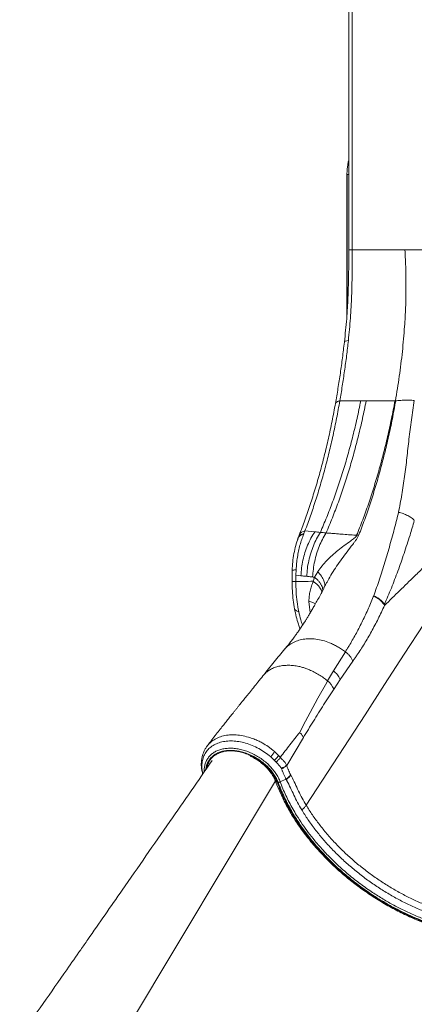
# Model space of a CAD drawing. Units: millimetres. Extents: x -20601 to 8858, y -11486 to 4053.
# Drawn here: x -19608 to -19177, y 1599 to 2673 of the extents above; entities that cross this region are included whole.
import ezdxf

# ---------------------------------------------------------------- set-up
doc = ezdxf.new("R2010")
doc.units = ezdxf.units.MM

msp = doc.modelspace()

# ---------------------------------------------------------------- linework, layer by layer
at = {"color": 7, "linetype": 'Continuous', "lineweight": 15}
for p, q in [((-19248.5, 2754.3), (-19248.5, 2421.8)), ((-19244.6, 2421.8), (-19244.6, 2754.3)), ((-19250.5, 2504.3), (-19250.5, 2350.3)), ((-19250.4, 2504.3), (-19250.3, 2504.3)), ((-19197.2, 2257.3), (-19197.6, 2257.2)), ((-19303.8, 2107.7), (-19304, 2107.2)), ((-19302.6, 2110.7), (-19303.8, 2107.7)), ((-19297.4, 2112.4), (-19296.3, 2115.3)), ((-19296.4, 2115.4), (-19285.7, 2114.3)), ((-19306.3, 2066.9), (-19300.7, 2066.4)), ((-19306.2, 2066.9), (-19306, 2072.8)), ((-19282.4, 2070.7), (-19285.9, 2064.8)), ((-19282.4, 2070.7), (-19282.3, 2070.8)), ((-19282.3, 2070.8), (-19282.4, 2070.7)), ((-19282.4, 2070.7), (-19282.4, 2070.7)), ((-19275.6, 2053), (-19274.9, 2054.8)), ((-19273, 2057.9), (-19274.1, 2055.8)), ((-19221.4, 2044.1), (-19221.2, 2044.5)), ((-19221.1, 2044.4), (-19221.1, 2044)), ((-19212, 2037.4), (-19212.1, 2038.3)), ((-19265.2, 1962.5), (-19252.2, 1983.3)), ((-19257.8, 1953.2), (-19244, 1973.2)), ((-19271.6, 1951.6), (-19265.2, 1962.5)), ((-19282.2, 1932.8), (-19272.5, 1950)), ((-19272.5, 1950), (-19271.6, 1951.6)), ((-19264.6, 1942.8), (-19257.8, 1953.2)), ((-19290.7, 1917.2), (-19282.2, 1932.8)), ((-19298.2, 1902.9), (-19290.7, 1917.2)), ((-19302, 1895.4), (-19298.2, 1902.9)), ((-19316.2, 1859.2), (-19298, 1889.7)), ((-19336.4, 1879.9), (-19331.3, 1876)), ((-19331.3, 1876), (-19329.4, 1874.5)), ((-19329.4, 1874.5), (-19328.9, 1874)), ((-19328.9, 1874), (-19326.6, 1871.8)), ((-19326.6, 1871.8), (-19325.2, 1870.2)), ((-19325.2, 1870.2), (-19324.5, 1869.5)), ((-19327.8, 1862.9), (-19329.6, 1864.9)), ((-19324.5, 1869.5), (-19323.3, 1868.2)), ((-19316.2, 1859.2), (-19316.4, 1859.8)), ((-19321.9, 1855.7), (-19322, 1856.1)), ((-19323.3, 1841.3), (-19317.1, 1844.4))]:
    msp.add_line(p, q, dxfattribs=at)
at = {"color": 8, "linetype": 'Continuous', "lineweight": 15}
for p, q in [((-19250.3, 2504.3), (-19250.3, 2352.6)), ((-19248.5, 2421.8), (-19244.6, 2421.8)), ((-19289.8, 2027), (-19290.8, 2027.3)), ((-19290.8, 2027.3), (-19290.5, 2025.9)), ((-19514.8, 1531.9), (-19328.6, 1842.5))]:
    msp.add_line(p, q, dxfattribs=at)
at = {"color": 8, "linetype": 'Continuous', "lineweight": 15, "flags": 128}
msp.add_lwpolyline([(-19253.3, 2321.1), (-19253.2, 2321.3), (-19252.7, 2321.8), (-19251.9, 2322.3), (-19250.6, 2322.7), (-19248.9, 2323)], dxfattribs=at)
at = {"color": 7, "linetype": 'Continuous', "lineweight": 15, "flags": 128}
for points in [[(-19304, 2106.9), (-19304, 2107.1), (-19303.4, 2108.6), (-19302.4, 2109.8), (-19301, 2110.9), (-19299.4, 2111.8), (-19297.4, 2112.4)], [(-19294.9, 1815.9), (-19230.7, 1914.7), (-19209.3, 1947.7), (-19187.9, 1980.6), (-19166.5, 2013.6)]]:
    msp.add_lwpolyline(points, dxfattribs=at)
at = {"color": 8, "linetype": 'Continuous', "lineweight": 15}
for centre, radius, start, end in [((-19295, 2106.9), 8.49, 98.9932, 153.9626), ((-19326.8, 1842.5), 1.67, 210.6476, 276.7061)]:
    msp.add_arc(centre, radius, start, end, dxfattribs=at)
at = {"color": 7, "linetype": 'Continuous', "lineweight": 15}
for centre, radius, start, end in [((-19279.9, 1943.2), 24.3, 24.3904, 52.754), ((-19286.5, 1932.7), 24, 24.9073, 51.8631), ((-19372.3, 1902.2), 51, 319.1285, 327.1529)]:
    msp.add_arc(centre, radius, start, end, dxfattribs=at)
for points, knots in [([(-19248.5, 2519.9), (-19248.7, 2519.3), (-19249.1, 2517.3), (-19249.7, 2513.8), (-19250.3, 2509.3), (-19250.4, 2506.1), (-19250.5, 2504.3)], [0, 0, 0, 0, 0.130601, 0.379546, 0.669776, 1, 1, 1, 1]), ([(-19250.3, 2504.3), (-19250.3, 2504.3), (-19250.1, 2504.3), (-19249.5, 2504.3), (-19248.9, 2504.3), (-19248.5, 2504.3), (-19248.5, 2504.3)], [0, 0, 0, 0, 0.321895, 0.643791, 0.965686, 1, 1, 1, 1]), ([(-19248.4, 2421.8), (-19248.4, 2419), (-19248.3, 2412.9), (-19248.5, 2403.1), (-19248.7, 2392.1), (-19249, 2381), (-19249.3, 2369.7), (-19249.9, 2358.4), (-19250.7, 2346.5), (-19251.9, 2334), (-19252.8, 2325.5), (-19253.3, 2321.1)], [0, 0, 0, 0, 0.084497, 0.180694, 0.288544, 0.40799, 0.511801, 0.622632, 0.740959, 0.866754, 1, 1, 1, 1]), ([(-19248.9, 2323), (-19248.1, 2331.1), (-19246.5, 2347.4), (-19245.4, 2369.3), (-19244.9, 2388.6), (-19244.6, 2405.2), (-19244.6, 2416.3), (-19244.6, 2421.8)], [0, 0, 0, 0, 0.2500006, 0.5000034, 0.6666674, 0.8333334, 1, 1, 1, 1]), ([(-19244.6, 2421.8), (-19240.6, 2421.8), (-19232.8, 2421.8), (-19224.5, 2421.8), (-19220.4, 2421.8)], [0, 0, 0, 0, 0.499623, 1, 1, 1, 1]), ([(-19220.4, 2421.8), (-19215, 2421.8), (-19204.2, 2421.9), (-19192.9, 2421.9), (-19187.2, 2421.9)], [0, 0, 0, 0, 0.499999, 1, 1, 1, 1]), ([(-19197.6, 2257.2), (-19196.1, 2266.1), (-19193.1, 2283.9), (-19189.8, 2311), (-19187.6, 2336.1), (-19186.3, 2359.1), (-19185.9, 2380), (-19186.1, 2400.9), (-19186.8, 2414.9), (-19187.2, 2421.9)], [0, 0, 0, 0, 0.166685, 0.333425, 0.500077, 0.625068, 0.750122, 0.875148, 1, 1, 1, 1]), ([(-19187.2, 2421.9), (-19183.3, 2421.9), (-19175.6, 2421.9), (-19167.7, 2421.9), (-19163.7, 2421.9)], [0, 0, 0, 0, 0.499531, 1, 1, 1, 1]), ([(-19253.3, 2321.1), (-19254, 2315.4), (-19255.3, 2304.2), (-19257.6, 2287.4), (-19260.2, 2270.8), (-19262.1, 2259.8), (-19263, 2254.4)], [0, 0, 0, 0, 0.249912, 0.499877, 0.749959, 1, 1, 1, 1]), ([(-19258.2, 2257.2), (-19257.3, 2262.6), (-19255.5, 2273.4), (-19253.1, 2289.8), (-19250.8, 2306.3), (-19249.5, 2317.4), (-19248.9, 2323)], [0, 0, 0, 0, 0.250131, 0.500302, 0.750219, 1, 1, 1, 1]), ([(-19296.3, 2115.3), (-19294.3, 2120.7), (-19290.3, 2131.5), (-19284.7, 2148.2), (-19279.4, 2165.3), (-19274.5, 2182.9), (-19269.9, 2201), (-19265.6, 2219.4), (-19261.7, 2238.1), (-19259.4, 2250.8), (-19258.2, 2257.2)], [0, 0, 0, 0, 0.125036, 0.250068, 0.375093, 0.500102, 0.625094, 0.750074, 0.875043, 1, 1, 1, 1]), ([(-19279.5, 2113.7), (-19277.2, 2119.1), (-19272.5, 2130), (-19266, 2147), (-19259.9, 2164.4), (-19254.1, 2182.2), (-19248.8, 2200.4), (-19243.9, 2219), (-19239.3, 2237.9), (-19236.7, 2250.8), (-19235.4, 2257.2)], [0, 0, 0, 0, 0.125005, 0.250001, 0.375002, 0.500002, 0.624998, 0.749998, 0.874999, 1, 1, 1, 1]), ([(-19273.2, 2113.1), (-19270.9, 2118.6), (-19266.3, 2129.5), (-19259.8, 2146.5), (-19253.7, 2164), (-19248, 2181.9), (-19242.8, 2200.2), (-19237.9, 2218.9), (-19233.4, 2237.8), (-19230.8, 2250.8), (-19229.5, 2257.2)], [0, 0, 0, 0, 0.125001, 0.250001, 0.375001, 0.500001, 0.625001, 0.750001, 0.875001, 1, 1, 1, 1]), ([(-19258.2, 2257.2), (-19254.5, 2257.2), (-19247, 2257.2), (-19239.3, 2257.2), (-19235.4, 2257.2)], [0, 0, 0, 0, 0.500003, 1, 1, 1, 1]), ([(-19239.9, 2110.5), (-19237.7, 2116), (-19233.2, 2127.1), (-19227, 2144.5), (-19221.2, 2162.2), (-19215.7, 2180.5), (-19210.7, 2199.1), (-19206, 2218.1), (-19201.8, 2237.5), (-19199.3, 2250.6), (-19198, 2257.2)], [0, 0, 0, 0, 0.1250872, 0.2501508, 0.3751874, 0.5001988, 0.6251837, 0.7501455, 0.8750839, 1, 1, 1, 1]), ([(-19197.2, 2257.3), (-19198.4, 2250.7), (-19200.8, 2237.6), (-19204.9, 2218.3), (-19209.4, 2199.3), (-19214.3, 2180.7), (-19219.5, 2162.5), (-19225.1, 2144.8), (-19231, 2127.6), (-19235.3, 2116.5), (-19237.4, 2110.9)], [0, 0, 0, 0, 0.124975, 0.249955, 0.374943, 0.499937, 0.62494, 0.749951, 0.874972, 1, 1, 1, 1]), ([(-19235.4, 2257.2), (-19234.4, 2257.2), (-19232.4, 2257.2), (-19230.5, 2257.2), (-19229.5, 2257.2)], [0, 0, 0, 0, 0.50387, 1, 1, 1, 1]), ([(-19229.5, 2257.2), (-19224.4, 2257.2), (-19214.1, 2257.2), (-19203.4, 2257.2), (-19198, 2257.2)], [0, 0, 0, 0, 0.50004, 1, 1, 1, 1]), ([(-19197.6, 2257.2), (-19197.6, 2257.2), (-19197.7, 2257.2), (-19197.9, 2257.2), (-19198, 2257.2)], [0, 0, 0, 0, 0.127832, 1, 1, 1, 1]), ([(-19197.2, 2257.3), (-19195.8, 2257.4), (-19192.8, 2257.7), (-19187.8, 2257.9), (-19182.6, 2257.9), (-19178.8, 2257.7), (-19176.9, 2257.7)], [0, 0, 0, 0, 0.250757, 0.500474, 0.750226, 1, 1, 1, 1]), ([(-19176.9, 2257.7), (-19178, 2250.6), (-19180.1, 2236.3), (-19182.8, 2215.4), (-19185, 2194.9), (-19187.4, 2174.7), (-19190.4, 2154.8), (-19192.9, 2141.9), (-19194.2, 2135.5)], [0, 0, 0, 0, 0.166661, 0.333324, 0.49999, 0.666662, 0.833331, 1, 1, 1, 1]), ([(-19263, 2254.4), (-19264.2, 2247.9), (-19266.6, 2234.9), (-19270.7, 2215.9), (-19275.1, 2197.3), (-19279.9, 2179), (-19285.1, 2161.2), (-19290.6, 2143.9), (-19296.4, 2126.9), (-19300.5, 2116.1), (-19302.6, 2110.7)], [0, 0, 0, 0, 0.125091, 0.250157, 0.375197, 0.500212, 0.625202, 0.750168, 0.875101, 1, 1, 1, 1]), ([(-19198.1, 2119.8), (-19197.5, 2122.4), (-19196.1, 2127.6), (-19194.8, 2132.8), (-19194.2, 2135.5)], [0, 0, 0, 0, 0.5000934, 1, 1, 1, 1]), ([(-19194.2, 2135.5), (-19193.3, 2135.3), (-19191.6, 2134.9), (-19189, 2134.1), (-19186.5, 2133.2), (-19184.1, 2132), (-19181.9, 2130.8), (-19179.9, 2129.4), (-19178.2, 2128), (-19177.3, 2127.1), (-19176.9, 2126.6)], [0, 0, 0, 0, 0.121004, 0.24537, 0.372082, 0.5, 0.627918, 0.75463, 0.878996, 1, 1, 1, 1]), ([(-19221.2, 2044.5), (-19219.1, 2050.4), (-19214.9, 2062.3), (-19209.1, 2080.9), (-19203.4, 2100), (-19199.9, 2113.2), (-19198.1, 2119.8)], [0, 0, 0, 0, 0.250589, 0.500762, 0.750559, 1, 1, 1, 1]), ([(-19176.9, 2126.6), (-19177.6, 2123.9), (-19179.2, 2118.6), (-19180.8, 2113.3), (-19181.6, 2110.7)], [0, 0, 0, 0, 0.500028, 1, 1, 1, 1]), ([(-19304, 2107.1), (-19304.8, 2104.5), (-19306.5, 2099.3), (-19308.4, 2090.6), (-19309.8, 2081.5), (-19310.2, 2075.2), (-19310.3, 2072.1)], [0, 0, 0, 0, 0.241781, 0.494968, 0.747724, 1, 1, 1, 1]), ([(-19306, 2072.8), (-19305.8, 2075.1), (-19305.5, 2079.8), (-19304.6, 2086.6), (-19303.3, 2093.3), (-19301.8, 2099.8), (-19299.9, 2106), (-19298.4, 2109.9), (-19297.7, 2111.9)], [0, 0, 0, 0, 0.167617, 0.334922, 0.501852, 0.668358, 0.834411, 1, 1, 1, 1]), ([(-19304.3, 2105.3), (-19304.3, 2105.4), (-19304.3, 2105.7), (-19304.2, 2106.2), (-19304.1, 2106.7), (-19304, 2107.1), (-19304, 2107.2)], [0, 0, 0, 0, 0.139102, 0.4628544, 0.8224358, 1, 1, 1, 1]), ([(-19297.7, 2111.9), (-19298.4, 2111.7), (-19299.9, 2111.2), (-19301.6, 2110.3), (-19303, 2109), (-19303.7, 2107.9), (-19303.9, 2107.3), (-19304, 2107.1)], [0, 0, 0, 0, 0.230727, 0.466217, 0.70337, 0.938952, 1, 1, 1, 1]), ([(-19304, 2107.1), (-19304, 2107.1), (-19304, 2107), (-19304, 2106.9), (-19304, 2106.8)], [0, 0, 0, 0, 0.106517, 1, 1, 1, 1]), ([(-19297.4, 2112.4), (-19298.5, 2112), (-19300.7, 2111.3), (-19302.8, 2109.7), (-19303.4, 2108.3), (-19303.7, 2107.7)], [0, 0, 0, 0, 0.364071, 0.729555, 1, 1, 1, 1]), ([(-19302.5, 2109.4), (-19302.4, 2109.5), (-19301.8, 2110.1), (-19300.3, 2111.1), (-19298.6, 2111.6), (-19297.7, 2111.9)], [0, 0, 0, 0, 0.106185, 0.520073, 1, 1, 1, 1]), ([(-19300.7, 2066.4), (-19300.5, 2069.2), (-19300.1, 2074.9), (-19298.6, 2083.4), (-19296.4, 2091.7), (-19293.5, 2099.7), (-19289.9, 2107.3), (-19287.1, 2112), (-19285.7, 2114.3)], [0, 0, 0, 0, 0.165058, 0.33204, 0.5, 0.66796, 0.834942, 1, 1, 1, 1]), ([(-19297.5, 2112.4), (-19297.5, 2112.3), (-19297.5, 2112.2), (-19297.6, 2112), (-19297.7, 2111.9)], [0, 0, 0, 0, 0.418723, 1, 1, 1, 1]), ([(-19297.7, 2111.9), (-19297.6, 2112), (-19297.5, 2112.1), (-19297.5, 2112.3), (-19297.4, 2112.4)], [0, 0, 0, 0, 0.559906, 1, 1, 1, 1]), ([(-19294.4, 2065.7), (-19294.2, 2068.5), (-19293.8, 2074.2), (-19292.3, 2082.7), (-19290.1, 2091), (-19287.2, 2099.1), (-19283.7, 2106.7), (-19280.9, 2111.4), (-19279.5, 2113.7)], [0, 0, 0, 0, 0.165052, 0.332035, 0.5, 0.667965, 0.834948, 1, 1, 1, 1]), ([(-19287.9, 2065), (-19287.7, 2067.9), (-19287.3, 2073.6), (-19285.8, 2082.1), (-19283.7, 2090.4), (-19280.8, 2098.4), (-19277.4, 2106.1), (-19274.6, 2110.8), (-19273.2, 2113.1)], [0, 0, 0, 0, 0.166667, 0.333334, 0.500001, 0.666667, 0.833334, 1, 1, 1, 1]), ([(-19285.7, 2114.3), (-19284.7, 2114.2), (-19282.6, 2114), (-19280.6, 2113.8), (-19279.5, 2113.7)], [0, 0, 0, 0, 0.502432, 1, 1, 1, 1]), ([(-19279.5, 2113.7), (-19278.9, 2113.6), (-19277.4, 2113.5), (-19275.4, 2113.2), (-19273.9, 2113.2), (-19273.2, 2113.1)], [0, 0, 0, 0, 0.318838, 0.681667, 1, 1, 1, 1]), ([(-19273.2, 2113.1), (-19272.3, 2113), (-19270.7, 2112.9), (-19268.2, 2112.7), (-19265.7, 2112.5), (-19263.3, 2112.3), (-19260.8, 2112.1), (-19254.1, 2111.5), (-19248.1, 2111.1), (-19242.9, 2110.7)], [0, 0, 0, 0, 0.086054, 0.169185, 0.252196, 0.335149, 0.418111, 0.501208, 1, 1, 1, 1]), ([(-19246.4, 2104.3), (-19245.1, 2105.3), (-19243.2, 2106.6), (-19241.1, 2108.4), (-19240.2, 2109.6), (-19240, 2110.2), (-19239.9, 2110.5)], [0, 0, 0, 0, 0.528343, 0.771976, 0.886007, 1, 1, 1, 1]), ([(-19237.4, 2110.9), (-19237.9, 2110), (-19238.7, 2108.1), (-19240.6, 2105.4), (-19242.4, 2102.9), (-19243.6, 2101.3), (-19244.2, 2100.6)], [0, 0, 0, 0, 0.283476, 0.538404, 0.774054, 1, 1, 1, 1]), ([(-19242.9, 2110.7), (-19242.4, 2110.7), (-19241.4, 2110.6), (-19240.4, 2110.5), (-19239.9, 2110.5)], [0, 0, 0, 0, 0.499906, 1, 1, 1, 1]), ([(-19181.6, 2110.7), (-19183.8, 2104), (-19188, 2090.6), (-19194.8, 2071.4), (-19201.9, 2052.8), (-19207, 2041), (-19209.5, 2035.1)], [0, 0, 0, 0, 0.249834, 0.499769, 0.749825, 1, 1, 1, 1]), ([(-19282.3, 2070.8), (-19280.8, 2072.9), (-19277.8, 2077.1), (-19272.5, 2083), (-19266.7, 2088.7), (-19260.3, 2094.1), (-19253.6, 2099.3), (-19248.8, 2102.7), (-19246.4, 2104.3)], [0, 0, 0, 0, 0.161289, 0.325386, 0.491791, 0.660569, 0.830576, 1, 1, 1, 1]), ([(-19144, 2098.2), (-19147.6, 2094.5), (-19154.9, 2087.3), (-19165.8, 2076.5), (-19178.4, 2064.1), (-19193, 2050), (-19203.9, 2039.4), (-19209.4, 2034)], [0, 0, 0, 0, 0.171515, 0.33964, 0.503708, 0.749675, 1, 1, 1, 1]), ([(-19310.3, 2072.1), (-19310.4, 2070.1), (-19310.4, 2066), (-19310.4, 2062), (-19310.4, 2059.9)], [0, 0, 0, 0, 0.499634, 1, 1, 1, 1]), ([(-19306.3, 2059.9), (-19306.3, 2061.2), (-19306.3, 2063.6), (-19306.3, 2065.9), (-19306.2, 2066.9)], [0, 0, 0, 0, 0.56001, 1, 1, 1, 1]), ([(-19306.3, 2059.9), (-19306.3, 2061.2), (-19306.3, 2063.6), (-19306.3, 2065.9), (-19306.3, 2066.9)], [0, 0, 0, 0, 0.560008, 1, 1, 1, 1]), ([(-19306.3, 2066.9), (-19302.5, 2066.5), (-19295.8, 2065.8), (-19288.9, 2065.1), (-19285.9, 2064.8)], [0, 0, 0, 0, 0.560001, 1, 1, 1, 1]), ([(-19300.7, 2066.4), (-19299.7, 2066.3), (-19297.6, 2066), (-19295.5, 2065.8), (-19294.4, 2065.7)], [0, 0, 0, 0, 0.499992, 1, 1, 1, 1]), ([(-19294.4, 2065.7), (-19293.8, 2065.6), (-19292.6, 2065.5), (-19290.9, 2065.3), (-19289.3, 2065.1), (-19288.3, 2065), (-19287.9, 2065)], [0, 0, 0, 0, 0.262262, 0.565912, 0.799215, 1, 1, 1, 1]), ([(-19287.9, 2065), (-19287.6, 2065), (-19286.9, 2064.9), (-19286.2, 2064.8), (-19285.9, 2064.8)], [0, 0, 0, 0, 0.5, 1, 1, 1, 1]), ([(-19285.9, 2064.8), (-19286, 2064.4), (-19286.3, 2063.6), (-19286.7, 2062.1), (-19287, 2061), (-19287.2, 2060.3)], [0, 0, 0, 0, 0.261413, 0.561871, 1, 1, 1, 1]), ([(-19285.9, 2064.8), (-19286, 2064.4), (-19286.4, 2063.6), (-19286.7, 2062), (-19287, 2061), (-19287.2, 2060.3)], [0, 0, 0, 0, 0.279511, 0.560188, 1, 1, 1, 1]), ([(-19282.3, 2070.8), (-19282.3, 2070.8), (-19282.4, 2070.8), (-19282.4, 2070.8), (-19282.4, 2070.7)], [0, 0, 0, 0, 0.560041, 1, 1, 1, 1]), ([(-19282.4, 2070.7), (-19282.4, 2070.7), (-19282.4, 2070.7), (-19282.4, 2070.7), (-19282.4, 2070.7)], [0, 0, 0, 0, 0.499994, 1, 1, 1, 1]), ([(-19282.4, 2070.7), (-19282.4, 2070.7), (-19282.4, 2070.7), (-19282.4, 2070.7), (-19282.4, 2070.7)], [0, 0, 0, 0, 0.50002, 1, 1, 1, 1]), ([(-19273.1, 2057.9), (-19273.3, 2057.5), (-19275.4, 2053.2), (-19279.5, 2045.4), (-19284.2, 2036.8), (-19287.8, 2030.5), (-19290.1, 2026.6), (-19292.3, 2023), (-19294.1, 2019.9), (-19295.7, 2017.4), (-19296.9, 2015.6), (-19297.7, 2014.3), (-19298.4, 2013.3), (-19299.3, 2011.9), (-19300.4, 2010.2), (-19301.8, 2008.2), (-19303.5, 2005.6), (-19305.7, 2002.6), (-19308.3, 1999), (-19311.2, 1995.1), (-19314.6, 1990.8), (-19316.9, 1988), (-19318.2, 1986.5)], [0, 0, 0, 0, 0.015895, 0.149964, 0.283483, 0.337274, 0.390394, 0.437999, 0.479002, 0.513407, 0.541203, 0.552778, 0.567442, 0.587321, 0.612416, 0.642716, 0.678218, 0.727677, 0.784609, 0.848995, 0.920805, 1, 1, 1, 1]), ([(-19310.4, 2059.9), (-19310.3, 2056.5), (-19310.2, 2049.8), (-19309.3, 2039.8), (-19308.2, 2033.3), (-19307.7, 2030.1)], [0, 0, 0, 0, 0.333111, 0.666474, 1, 1, 1, 1]), ([(-19287.2, 2060.3), (-19290.9, 2060.3), (-19297.3, 2060.1), (-19303.6, 2060), (-19306.3, 2059.9)], [0, 0, 0, 0, 0.559998, 1, 1, 1, 1]), ([(-19287.2, 2060.3), (-19290.9, 2060.3), (-19297.3, 2060.1), (-19303.6, 2060), (-19306.3, 2059.9)], [0, 0, 0, 0, 0.559998, 1, 1, 1, 1]), ([(-19303.1, 2027.3), (-19303.7, 2030.8), (-19305, 2037.8), (-19306.1, 2048.8), (-19306.2, 2056.2), (-19306.3, 2059.9)], [0, 0, 0, 0, 0.332813, 0.666227, 1, 1, 1, 1]), ([(-19292, 2038.7), (-19291.9, 2040.5), (-19291.7, 2044.2), (-19290.7, 2049.7), (-19289.3, 2055.1), (-19287.9, 2058.6), (-19287.2, 2060.3)], [0, 0, 0, 0, 0.244406, 0.492231, 0.743936, 1, 1, 1, 1]), ([(-19274.9, 2054.8), (-19274.8, 2054.9), (-19274.5, 2055.2), (-19274.3, 2055.6), (-19274.2, 2055.8)], [0, 0, 0, 0, 0.508831, 1, 1, 1, 1]), ([(-19248.2, 1989.8), (-19245.8, 1993.9), (-19241, 2002.1), (-19234.2, 2015.3), (-19227.7, 2028.9), (-19223.7, 2038.5), (-19221.7, 2043.3)], [0, 0, 0, 0, 0.250212, 0.500128, 0.750107, 1, 1, 1, 1]), ([(-19221.7, 2043.3), (-19221.6, 2043.5), (-19221.5, 2043.8), (-19221.4, 2044.1), (-19221.4, 2044.1)], [0, 0, 0, 0, 0.729784, 1, 1, 1, 1]), ([(-19209.4, 2034), (-19210, 2035), (-19211.4, 2037), (-19214.2, 2039.8), (-19217.6, 2042.2), (-19220.1, 2043.5), (-19221.3, 2044.1)], [0, 0, 0, 0, 0.247177, 0.5, 0.752823, 1, 1, 1, 1]), ([(-19221.2, 2044.5), (-19220, 2043.9), (-19217.6, 2042.7), (-19214.3, 2040.4), (-19211.5, 2037.9), (-19210.1, 2036), (-19209.5, 2035.1)], [0, 0, 0, 0, 0.2474, 0.5, 0.7526, 1, 1, 1, 1]), ([(-19221.1, 2044), (-19221.2, 2044.1), (-19221.2, 2044.3), (-19221.2, 2044.4), (-19221.2, 2044.5)], [0, 0, 0, 0, 0.817982, 1, 1, 1, 1]), ([(-19292, 2038.7), (-19292, 2038.7), (-19292, 2038.6), (-19292, 2038.6), (-19292, 2038.6)], [0, 0, 0, 0, 0.499136, 1, 1, 1, 1]), ([(-19292, 2038.6), (-19291.9, 2037.7), (-19291.9, 2035.8), (-19291.5, 2032.9), (-19291.1, 2030), (-19290.9, 2028.1), (-19290.8, 2027.3)], [0, 0, 0, 0, 0.231891, 0.499405, 0.767338, 1, 1, 1, 1]), ([(-19209.4, 2034), (-19211.7, 2029.1), (-19216.3, 2019.3), (-19223.7, 2005.3), (-19231.4, 1992), (-19236.8, 1983.7), (-19239.5, 1979.6)], [0, 0, 0, 0, 0.250012, 0.500017, 0.750013, 1, 1, 1, 1]), ([(-19209.5, 2035.1), (-19209.5, 2034.9), (-19209.4, 2034.5), (-19209.4, 2034.2), (-19209.4, 2034)], [0, 0, 0, 0, 0.559997, 1, 1, 1, 1]), ([(-19307.7, 2030.1), (-19307.1, 2027.3), (-19305.9, 2021.6), (-19303.9, 2014.3), (-19302.3, 2010), (-19301.7, 2008.3)], [0, 0, 0, 0, 0.371643, 0.744183, 1, 1, 1, 1]), ([(-19252.2, 1983.4), (-19251.5, 1984.5), (-19250.2, 1986.6), (-19248.9, 1988.7), (-19248.2, 1989.8)], [0, 0, 0, 0, 0.500085, 1, 1, 1, 1]), ([(-19318.2, 1986.5), (-19322.1, 1981.8), (-19330.1, 1972.2), (-19338.1, 1962.3), (-19342.2, 1957.1)], [0, 0, 0, 0, 0.484445, 1, 1, 1, 1]), ([(-19244, 1973.2), (-19244.4, 1974.1), (-19245.3, 1976), (-19247.2, 1978.7), (-19249.5, 1981.2), (-19251.3, 1982.6), (-19252.2, 1983.3)], [0, 0, 0, 0, 0.248138, 0.5, 0.751862, 1, 1, 1, 1]), ([(-19239.5, 1979.6), (-19240.3, 1978.5), (-19241.7, 1976.4), (-19243.2, 1974.3), (-19243.9, 1973.3)], [0, 0, 0, 0, 0.500002, 1, 1, 1, 1]), ([(-19342.2, 1957.1), (-19344, 1954.9), (-19347.5, 1950.5), (-19352.4, 1944.4), (-19356.9, 1938.8), (-19360.8, 1933.9), (-19364.1, 1929.8), (-19366.8, 1926.5), (-19369, 1923.9), (-19370.9, 1921.4), (-19372.9, 1918.9), (-19375.3, 1915.9), (-19378.2, 1912.3), (-19381.6, 1908.1), (-19385.2, 1903.6), (-19389, 1898.7), (-19393.4, 1893.2), (-19398.1, 1887.1), (-19401.3, 1882.8), (-19403, 1880.6)], [0, 0, 0, 0, 0.089977, 0.171849, 0.245618, 0.311287, 0.368856, 0.408406, 0.442958, 0.474484, 0.50649, 0.539041, 0.593047, 0.64849, 0.705399, 0.767873, 0.838859, 0.918352, 1, 1, 1, 1]), ([(-19298, 1889.7), (-19294.4, 1895.7), (-19287.1, 1907.8), (-19275.9, 1925.4), (-19268.4, 1937), (-19264.6, 1942.8)], [0, 0, 0, 0, 0.333333, 0.666667, 1, 1, 1, 1]), ([(-19402.7, 1880.9), (-19402.5, 1881.2), (-19401.3, 1883), (-19398.1, 1885.8), (-19393, 1889), (-19387, 1891.3), (-19380.4, 1892.6), (-19373.3, 1892.9), (-19365.8, 1892.1), (-19358.6, 1890.5), (-19354.1, 1888.9), (-19352, 1888.2)], [0, 0, 0, 0, 0.0207755, 0.1459033, 0.2718374, 0.3971385, 0.5226666, 0.6483251, 0.7735294, 0.8995005, 1, 1, 1, 1]), ([(-19323.2, 1868.4), (-19319.7, 1872.9), (-19312.7, 1882), (-19305.6, 1891), (-19302, 1895.4)], [0, 0, 0, 0, 0.498486, 1, 1, 1, 1]), ([(-19402.6, 1881.2), (-19403.3, 1880.2), (-19404.7, 1878.2), (-19406.2, 1875.4), (-19407.4, 1872.8), (-19408.3, 1869.9), (-19409.2, 1866.2), (-19409.6, 1862), (-19409.4, 1857.7), (-19408.9, 1853.8), (-19408.2, 1851.2), (-19407.8, 1850)], [0, 0, 0, 0, 0.102306, 0.193656, 0.275239, 0.370594, 0.495103, 0.648154, 0.764782, 0.894165, 1, 1, 1, 1]), ([(-19352, 1888.2), (-19350.5, 1887.5), (-19347.5, 1886.3), (-19342.2, 1883.6), (-19338.6, 1881.3), (-19336.4, 1879.9)], [0, 0, 0, 0, 0.280432, 0.561935, 1, 1, 1, 1]), ([(-19326.6, 1840.8), (-19327.1, 1841.9), (-19327.8, 1843.6), (-19328.7, 1845.5), (-19329.3, 1846.5), (-19329.5, 1847), (-19329.7, 1847.2), (-19329.7, 1847.3), (-19329.8, 1847.4), (-19329.8, 1847.4), (-19329.8, 1847.4), (-19329.8, 1847.4), (-19329.8, 1847.4), (-19329.8, 1847.4), (-19329.8, 1847.4), (-19329.8, 1847.4), (-19329.8, 1847.4), (-19329.8, 1847.4), (-19329.8, 1847.4), (-19329.8, 1847.4), (-19329.8, 1847.4), (-19329.8, 1847.5), (-19329.9, 1847.6), (-19330.3, 1848.2), (-19330.8, 1849), (-19331.4, 1850), (-19332.2, 1851), (-19332.9, 1852.1), (-19333.7, 1853), (-19334, 1853.5), (-19334.2, 1853.7), (-19334.3, 1853.8), (-19334.4, 1853.9), (-19334.4, 1853.9), (-19334.4, 1853.9), (-19334.4, 1854), (-19334.4, 1854), (-19334.4, 1854), (-19334.4, 1854), (-19334.4, 1854), (-19334.4, 1854), (-19334.4, 1854), (-19334.4, 1854), (-19334.4, 1854), (-19335.6, 1855.4), (-19338.1, 1858.1), (-19342.2, 1861.9), (-19346.4, 1865), (-19349.8, 1867.1), (-19351.9, 1868.3), (-19353, 1868.9), (-19353.6, 1869.2), (-19353.8, 1869.3), (-19354, 1869.4), (-19354, 1869.4), (-19354.1, 1869.4), (-19354.1, 1869.4), (-19354.1, 1869.4), (-19354.1, 1869.4), (-19354.1, 1869.5), (-19354.1, 1869.5), (-19354.1, 1869.5), (-19354.1, 1869.5), (-19354.1, 1869.5), (-19354.1, 1869.5), (-19354.1, 1869.5), (-19354.1, 1869.5), (-19354.1, 1869.5), (-19354.3, 1869.6), (-19354.9, 1869.9), (-19355.9, 1870.3), (-19357, 1870.8), (-19358.3, 1871.4), (-19359.6, 1871.9), (-19360.8, 1872.3), (-19361.3, 1872.5), (-19361.6, 1872.6), (-19361.8, 1872.6), (-19361.9, 1872.7), (-19361.9, 1872.7), (-19361.9, 1872.7), (-19361.9, 1872.7), (-19361.9, 1872.7), (-19361.9, 1872.7), (-19361.9, 1872.7), (-19361.9, 1872.7), (-19361.9, 1872.7), (-19361.9, 1872.7), (-19361.9, 1872.7), (-19361.9, 1872.7), (-19361.9, 1872.7), (-19361.9, 1872.7), (-19362.1, 1872.8), (-19363, 1873.1), (-19364.5, 1873.5), (-19366.4, 1874), (-19368.1, 1874.4), (-19369.8, 1874.7), (-19371.4, 1874.9), (-19372.8, 1875.1), (-19374.4, 1875.2), (-19375.9, 1875.3), (-19376.9, 1875.3), (-19377.4, 1875.3)], [0, 0, 0, 0, 0.061874, 0.092815, 0.108286, 0.116022, 0.11989, 0.121824, 0.122791, 0.123275, 0.123516, 0.123637, 0.123698, 0.123728, 0.123743, 0.123751, 0.123754, 0.123756, 0.123757, 0.123758, 0.123758, 0.123758, 0.124799, 0.132912, 0.15537, 0.172554, 0.186901, 0.218466, 0.23425, 0.242142, 0.246088, 0.248061, 0.249047, 0.24954, 0.249787, 0.24991, 0.249972, 0.250003, 0.250018, 0.250026, 0.25003, 0.250032, 0.250033, 0.250033, 0.250033, 0.334161, 0.417456, 0.499918, 0.56179, 0.592732, 0.608204, 0.61594, 0.619808, 0.621742, 0.622709, 0.623192, 0.623434, 0.623555, 0.623616, 0.623646, 0.623661, 0.623668, 0.623672, 0.623674, 0.623675, 0.623675, 0.623676, 0.623676, 0.624717, 0.632829, 0.655288, 0.672472, 0.686818, 0.718384, 0.734167, 0.742059, 0.746005, 0.747978, 0.748965, 0.749458, 0.749705, 0.749828, 0.74989, 0.749921, 0.749936, 0.749944, 0.749948, 0.74995, 0.74995, 0.749951, 0.749951, 0.749951, 0.75103, 0.758617, 0.79337, 0.820902, 0.848434, 0.875966, 0.901005, 0.925737, 0.94765, 0.975823, 1, 1, 1, 1]), ([(-19329.6, 1864.9), (-19329.1, 1865.4), (-19328.1, 1866.4), (-19326.5, 1868.3), (-19325.7, 1869.5), (-19325.2, 1870.2)], [0, 0, 0, 0, 0.278162, 0.561458, 1, 1, 1, 1]), ([(-19397.5, 1864.9), (-19413, 1842.6), (-19445.6, 1795.5), (-19491.2, 1730.1), (-19523.4, 1683.7), (-19543.7, 1654.6), (-19568.5, 1619.1), (-19590.7, 1587.3), (-19607.8, 1562.7)], [0, 0, 0, 0, 0.221315, 0.468146, 0.647163, 0.684067, 0.756241, 1, 1, 1, 1]), ([(-19356, 1869.4), (-19355.7, 1869.3), (-19354.4, 1868.7), (-19352.1, 1867.5), (-19349, 1865.7), (-19346.1, 1863.7), (-19343.3, 1861.6), (-19340.6, 1859.3), (-19338.1, 1856.9), (-19335.9, 1854.3), (-19333.8, 1851.7), (-19332, 1849.1), (-19330.4, 1846.3), (-19329.2, 1843.9), (-19328.5, 1842.3), (-19328.3, 1841.6)], [0, 0, 0, 0, 0.019968, 0.103578, 0.187205, 0.270836, 0.354453, 0.438038, 0.521575, 0.605053, 0.688462, 0.7718, 0.855074, 0.938302, 1, 1, 1, 1]), ([(-19329.6, 1864.9), (-19330.2, 1865.6), (-19331.6, 1866.9), (-19333, 1868.1), (-19333.7, 1868.8)], [0, 0, 0, 0, 0.500347, 1, 1, 1, 1]), ([(-19323.3, 1868.2), (-19323.6, 1867.8), (-19324.1, 1867), (-19325.2, 1865.6), (-19326.4, 1864.3), (-19327.3, 1863.4), (-19327.8, 1862.9)], [0, 0, 0, 0, 0.2476694, 0.5, 0.7523306, 1, 1, 1, 1]), ([(-19327.8, 1862.9), (-19327.5, 1862.7), (-19327, 1862.1), (-19326.5, 1861.6), (-19326.3, 1861.3)], [0, 0, 0, 0, 0.499568, 1, 1, 1, 1]), ([(-19326.3, 1861.3), (-19325.5, 1860.5), (-19324.3, 1859.2), (-19322.8, 1857.6), (-19322.3, 1856.6), (-19322, 1856.1)], [0, 0, 0, 0, 0.4999672, 0.7500824, 1, 1, 1, 1]), ([(-19323.3, 1868.2), (-19323.1, 1867.9), (-19322.6, 1867.4), (-19322.1, 1866.9), (-19321.9, 1866.7)], [0, 0, 0, 0, 0.505135, 1, 1, 1, 1]), ([(-19322, 1856.1), (-19321.4, 1856.4), (-19320.3, 1856.9), (-19318.7, 1857.9), (-19317.4, 1858.8), (-19316.7, 1859.5), (-19316.4, 1859.8)], [0, 0, 0, 0, 0.24752, 0.5, 0.75248, 1, 1, 1, 1]), ([(-19321.9, 1866.7), (-19321.6, 1866.3), (-19320.8, 1865.6), (-19319.8, 1864.6), (-19318.9, 1863.6), (-19318, 1862.6), (-19317.1, 1861.3), (-19316.7, 1860.3), (-19316.4, 1859.8)], [0, 0, 0, 0, 0.170127, 0.349981, 0.463948, 0.617105, 0.81641, 1, 1, 1, 1]), ([(-19316.2, 1859.2), (-19316.5, 1858.9), (-19317.1, 1858.3), (-19318.5, 1857.4), (-19320.1, 1856.5), (-19321.3, 1856), (-19321.9, 1855.7)], [0, 0, 0, 0, 0.247479, 0.5, 0.752521, 1, 1, 1, 1]), ([(-19316.2, 1859.2), (-19316, 1858.8), (-19315.8, 1857.9), (-19315.5, 1857.2), (-19315.3, 1856.8)], [0, 0, 0, 0, 0.500003, 1, 1, 1, 1]), ([(-19320.8, 1853), (-19321, 1853.4), (-19321.4, 1854.3), (-19321.7, 1855.3), (-19321.9, 1855.7)], [0, 0, 0, 0, 0.500688, 1, 1, 1, 1]), ([(-19319.7, 1850.2), (-19319.9, 1850.7), (-19320.3, 1851.6), (-19320.6, 1852.5), (-19320.8, 1853)], [0, 0, 0, 0, 0.500755, 1, 1, 1, 1]), ([(-19317.1, 1844.4), (-19317.5, 1845.4), (-19318.4, 1847.2), (-19319.3, 1849.2), (-19319.7, 1850.2)], [0, 0, 0, 0, 0.499121, 1, 1, 1, 1]), ([(-19317.1, 1844.4), (-19316.5, 1844.8), (-19315.4, 1845.5), (-19314, 1846.8), (-19312.9, 1848.1), (-19312.4, 1849), (-19312.1, 1849.4)], [0, 0, 0, 0, 0.247543, 0.5, 0.752457, 1, 1, 1, 1]), ([(-19311.9, 1849), (-19312.1, 1848.5), (-19312.6, 1847.6), (-19313.8, 1846.3), (-19315.2, 1845), (-19316.3, 1844.3), (-19316.8, 1843.9)], [0, 0, 0, 0, 0.247531, 0.5, 0.752469, 1, 1, 1, 1]), ([(-19315.3, 1856.8), (-19315.2, 1856.4), (-19314.9, 1855.5), (-19314.6, 1854.8), (-19314.4, 1854.4)], [0, 0, 0, 0, 0.500003, 1, 1, 1, 1]), ([(-19314.4, 1854.4), (-19314, 1853.5), (-19313.3, 1851.8), (-19312.5, 1850.2), (-19312.1, 1849.4)], [0, 0, 0, 0, 0.499933, 1, 1, 1, 1]), ([(-19311.9, 1849), (-19311.9, 1849), (-19312, 1849.2), (-19312.1, 1849.3), (-19312.1, 1849.4)], [0, 0, 0, 0, 0.500004, 1, 1, 1, 1]), ([(-19311.6, 1848.5), (-19311.6, 1848.6), (-19311.7, 1848.7), (-19311.8, 1848.9), (-19311.9, 1849)], [0, 0, 0, 0, 0.499986, 1, 1, 1, 1]), ([(-19311.1, 1847.5), (-19311.2, 1847.7), (-19311.3, 1848), (-19311.5, 1848.3), (-19311.6, 1848.5)], [0, 0, 0, 0, 0.499959, 1, 1, 1, 1]), ([(-19328.3, 1841.6), (-19327.8, 1840.5), (-19326.6, 1837.1), (-19324.3, 1831.6), (-19321.4, 1825.1), (-19318.1, 1818.6), (-19314.6, 1812.2), (-19310.9, 1805.7), (-19306.9, 1799.4), (-19302.6, 1793.1), (-19298.2, 1786.8), (-19293.5, 1780.7), (-19288.5, 1774.6), (-19283.4, 1768.6), (-19278, 1762.7), (-19272.4, 1757), (-19266.7, 1751.3), (-19260.7, 1745.8), (-19254.6, 1740.4), (-19248.3, 1735.2), (-19241.9, 1730.1), (-19235.3, 1725.2), (-19228.6, 1720.5), (-19221.7, 1715.9), (-19214.7, 1711.5), (-19207.6, 1707.3), (-19200.4, 1703.3), (-19193.2, 1699.5), (-19185.8, 1695.9), (-19178.4, 1692.5), (-19170.9, 1689.3), (-19163.4, 1686.3), (-19155.9, 1683.6), (-19148.3, 1681.1), (-19140.7, 1678.8), (-19133.1, 1676.8), (-19125.5, 1675), (-19118, 1673.4), (-19110.4, 1672.1), (-19103, 1671.1), (-19096.7, 1670.3), (-19092.9, 1670.1), (-19091.5, 1670)], [0, 0, 0, 0, 0.013518, 0.039108, 0.0647, 0.090294, 0.11589, 0.141487, 0.167084, 0.19268, 0.218276, 0.243871, 0.269465, 0.295059, 0.320651, 0.346241, 0.371831, 0.39742, 0.423008, 0.448595, 0.474182, 0.499768, 0.525354, 0.55094, 0.576525, 0.602111, 0.627697, 0.653284, 0.678871, 0.704459, 0.730048, 0.755639, 0.78123, 0.806823, 0.832417, 0.858012, 0.88361, 0.909208, 0.934808, 0.96041, 0.986012, 1, 1, 1, 1]), ([(-19325.5, 1840.8), (-19325.3, 1840.8), (-19325, 1840.8), (-19324.4, 1840.9), (-19323.8, 1841.1), (-19323.4, 1841.2), (-19323.3, 1841.3)], [0, 0, 0, 0, 0.247398, 0.5, 0.752603, 1, 1, 1, 1]), ([(-19316.8, 1843.9), (-19316.8, 1844), (-19316.9, 1844.2), (-19317, 1844.4), (-19317.1, 1844.4)], [0, 0, 0, 0, 0.541271, 1, 1, 1, 1]), ([(-19316.8, 1843.9), (-19316.7, 1843.8), (-19316.7, 1843.7), (-19316.6, 1843.5), (-19316.5, 1843.4)], [0, 0, 0, 0, 0.497513, 1, 1, 1, 1]), ([(-19316.5, 1843.4), (-19316.4, 1843.3), (-19316.3, 1843), (-19316.1, 1842.7), (-19316, 1842.5)], [0, 0, 0, 0, 0.501973, 1, 1, 1, 1]), ([(-19316, 1842.5), (-19314.7, 1840), (-19312.1, 1835), (-19308.5, 1826.9), (-19304.5, 1818.9), (-19301.4, 1813.7), (-19299.9, 1811)], [0, 0, 0, 0, 0.250068, 0.500058, 0.750044, 1, 1, 1, 1]), ([(-19311.1, 1847.5), (-19309.7, 1844.9), (-19307, 1839.7), (-19303.5, 1831.5), (-19299.4, 1823.6), (-19296.4, 1818.4), (-19294.9, 1815.9)], [0, 0, 0, 0, 0.259176, 0.511217, 0.755568, 1, 1, 1, 1]), ([(-19294.9, 1815.9), (-19295.2, 1815.5), (-19295.7, 1814.6), (-19296.9, 1813.4), (-19298.3, 1812.1), (-19299.4, 1811.4), (-19299.9, 1811)], [0, 0, 0, 0, 0.247545, 0.5, 0.752454, 1, 1, 1, 1])]:
    msp.add_open_spline(points, degree=3, knots=knots, dxfattribs=at)
at = {"color": 8, "linetype": 'Continuous', "lineweight": 15}
for points, knots in [([(-19258.2, 2257.2), (-19258.8, 2257.1), (-19260, 2256.8), (-19261.4, 2256.2), (-19262.4, 2255.5), (-19262.9, 2254.9), (-19262.9, 2254.5), (-19262.9, 2254.4)], [0, 0, 0, 0, 0.218286, 0.4441, 0.675226, 0.909103, 1, 1, 1, 1]), ([(-19244.2, 2100.6), (-19246.3, 2097.9), (-19250.3, 2092.7), (-19256.2, 2084.7), (-19261.8, 2076.8), (-19266.9, 2068.9), (-19270.6, 2062.6), (-19272.5, 2058.9), (-19273, 2057.9)], [0, 0, 0, 0, 0.1976123, 0.388619, 0.5754872, 0.7573978, 0.9355997, 1, 1, 1, 1]), ([(-19310.3, 2072.1), (-19310.3, 2072.1), (-19310.3, 2072.2), (-19309.9, 2072.4), (-19309, 2072.5), (-19307.7, 2072.7), (-19306.5, 2072.7), (-19306, 2072.8)], [0, 0, 0, 0, 0.115978, 0.343246, 0.567906, 0.787528, 1, 1, 1, 1]), ([(-19277, 2050.4), (-19276.9, 2051), (-19276.9, 2052.4), (-19277.6, 2054.6), (-19278.8, 2057), (-19280.6, 2059.6), (-19282.9, 2062.2), (-19284.9, 2063.9), (-19285.9, 2064.8)], [0, 0, 0, 0, 0.15393, 0.323144, 0.492358, 0.661572, 0.830787, 1, 1, 1, 1]), ([(-19274.9, 2054.8), (-19274.8, 2055.4), (-19274.6, 2056.6), (-19274.8, 2058.6), (-19275.5, 2060.8), (-19276.6, 2063.2), (-19278.1, 2065.7), (-19280, 2068.2), (-19281.6, 2069.9), (-19282.3, 2070.8)], [0, 0, 0, 0, 0.129499, 0.275159, 0.421537, 0.567915, 0.713576, 0.857823, 1, 1, 1, 1]), ([(-19310.3, 2059.9), (-19310.3, 2059.9), (-19310.4, 2059.9), (-19310, 2059.9), (-19309.2, 2059.9), (-19308, 2059.9), (-19306.9, 2059.9), (-19306.3, 2059.9)], [0, 0, 0, 0, 0.102196, 0.326657, 0.551429, 0.776187, 1, 1, 1, 1]), ([(-19277.9, 2048.5), (-19277.9, 2048.6), (-19277.9, 2049.4), (-19278.5, 2051), (-19279.8, 2053.2), (-19281.7, 2055.6), (-19284.2, 2057.9), (-19286.2, 2059.5), (-19287.2, 2060.3)], [0, 0, 0, 0, 0.036176, 0.231482, 0.426788, 0.620793, 0.812248, 1, 1, 1, 1]), ([(-19284.9, 2035.6), (-19285.8, 2036.1), (-19287.7, 2037.2), (-19290.5, 2038.1), (-19292, 2038.7)], [0, 0, 0, 0, 0.451631, 1, 1, 1, 1]), ([(-19303.1, 2027.3), (-19303.6, 2027.4), (-19304.8, 2027.7), (-19306.1, 2028.3), (-19307.1, 2029), (-19307.6, 2029.6), (-19307.6, 2030), (-19307.6, 2030.1)], [0, 0, 0, 0, 0.220841, 0.449149, 0.682722, 0.919023, 1, 1, 1, 1]), ([(-19299, 2012.3), (-19299.7, 2014.2), (-19301.2, 2019), (-19302.3, 2024.1), (-19303, 2027.2)], [0, 0, 0, 0, 0.403378, 1, 1, 1, 1]), ([(-19252.2, 1983.4), (-19253.5, 1984.4), (-19256.3, 1986.4), (-19260.6, 1989), (-19265.1, 1991.3), (-19270.5, 1993.7), (-19276.9, 1995.9), (-19284.3, 1997.3), (-19291.5, 1997.7), (-19298.3, 1997.2), (-19304.7, 1995.6), (-19310.4, 1993.1), (-19315, 1990), (-19317.2, 1987.4), (-19318, 1986.4)], [0, 0, 0, 0, 0.060199, 0.120875, 0.181561, 0.243546, 0.340842, 0.438136, 0.535427, 0.632724, 0.730012, 0.830644, 0.931287, 1, 1, 1, 1]), ([(-19342.2, 1957.1), (-19341.8, 1957.6), (-19340.5, 1959.3), (-19337.7, 1961.7), (-19333.9, 1964.3), (-19329.5, 1966.2), (-19324.8, 1967.7), (-19319.7, 1968.5), (-19314.3, 1968.7), (-19308.7, 1968.4), (-19303.5, 1967.6), (-19299, 1966.4), (-19295.2, 1965.2), (-19290.9, 1963.5), (-19286.1, 1961.3), (-19281, 1958.4), (-19276.1, 1955.2), (-19273.1, 1952.8), (-19271.6, 1951.6)], [0, 0, 0, 0, 0.032321, 0.103008, 0.173813, 0.244599, 0.315379, 0.386165, 0.456948, 0.527731, 0.59852, 0.645716, 0.692924, 0.739677, 0.805463, 0.871231, 0.936809, 1, 1, 1, 1]), ([(-19407.7, 1850.2), (-19408.1, 1851.6), (-19408.9, 1855), (-19409, 1860.4), (-19408.2, 1866), (-19406.2, 1871.2), (-19403.2, 1875.8), (-19399.2, 1879.6), (-19394.3, 1882.6), (-19388.6, 1884.8), (-19382.3, 1886), (-19375.5, 1886.2), (-19368.4, 1885.5), (-19361.1, 1883.9), (-19353.8, 1881.3), (-19346.7, 1877.9), (-19339.9, 1873.7), (-19335.8, 1870.4), (-19333.7, 1868.8)], [0, 0, 0, 0, 0.042142, 0.105731, 0.169829, 0.233361, 0.297482, 0.361123, 0.425179, 0.488947, 0.552809, 0.616765, 0.680479, 0.74459, 0.80822, 0.872346, 0.93593, 1, 1, 1, 1]), ([(-19406.1, 1852.5), (-19406.2, 1852.9), (-19406.4, 1854.8), (-19406, 1858), (-19405, 1862.1), (-19403.3, 1865.8), (-19401, 1869.1), (-19398, 1872), (-19394.5, 1874.3), (-19390.5, 1876.2), (-19386, 1877.4), (-19381.2, 1878.1), (-19376.1, 1878.2), (-19370.8, 1877.7), (-19365.3, 1876.6), (-19359.9, 1875), (-19354.5, 1872.7), (-19349.2, 1870), (-19344.2, 1866.8), (-19339.5, 1863.3), (-19335.2, 1859.3), (-19331.3, 1855.1), (-19328, 1850.6), (-19325.2, 1846), (-19323.9, 1842.9), (-19323.3, 1841.3)], [0, 0, 0, 0, 0.011674, 0.056707, 0.10162, 0.146379, 0.191517, 0.236292, 0.281195, 0.326269, 0.371026, 0.416106, 0.46102, 0.505818, 0.550964, 0.595749, 0.640666, 0.685721, 0.730454, 0.775552, 0.8204, 0.865208, 0.910311, 0.955049, 1, 1, 1, 1]), ([(-19325.5, 1840.8), (-19326.2, 1842.2), (-19327.4, 1845.2), (-19330.1, 1849.6), (-19333.2, 1853.8), (-19336.9, 1857.9), (-19341, 1861.6), (-19345.5, 1865), (-19350.3, 1868), (-19355.3, 1870.6), (-19360.4, 1872.7), (-19365.6, 1874.3), (-19370.8, 1875.3), (-19375.9, 1875.8), (-19380.7, 1875.7), (-19385.3, 1875.1), (-19389.6, 1873.9), (-19393.4, 1872.1), (-19396.7, 1869.9), (-19399.5, 1867.2), (-19401.8, 1864), (-19403.4, 1860.5), (-19404.3, 1857.4), (-19404.4, 1855.5), (-19404.4, 1855)], [0, 0, 0, 0, 0.046755, 0.093504, 0.140383, 0.186954, 0.23379, 0.280655, 0.327235, 0.37407, 0.420859, 0.467581, 0.514361, 0.561054, 0.607851, 0.65467, 0.701266, 0.748188, 0.794875, 0.841505, 0.88837, 0.935234, 0.981825, 1, 1, 1, 1]), ([(-19377.4, 1875.3), (-19378.5, 1875.3), (-19380.1, 1875.3), (-19381.9, 1875.1), (-19382.8, 1875), (-19383.2, 1874.9), (-19383.5, 1874.9), (-19383.6, 1874.8), (-19383.6, 1874.8), (-19383.7, 1874.8), (-19383.7, 1874.8), (-19383.7, 1874.8), (-19383.7, 1874.8), (-19383.7, 1874.8), (-19383.7, 1874.8), (-19383.7, 1874.8), (-19383.7, 1874.8), (-19383.7, 1874.8), (-19383.7, 1874.8), (-19383.7, 1874.8), (-19383.7, 1874.8), (-19383.7, 1874.8), (-19383.9, 1874.8), (-19384.4, 1874.7), (-19385.2, 1874.5), (-19386.1, 1874.3), (-19387.1, 1874.1), (-19388, 1873.8), (-19388.9, 1873.5), (-19389.3, 1873.3), (-19389.5, 1873.2), (-19389.6, 1873.2), (-19389.6, 1873.2), (-19389.7, 1873.2), (-19389.7, 1873.2), (-19389.7, 1873.1), (-19389.7, 1873.1), (-19389.7, 1873.1), (-19389.7, 1873.1), (-19389.7, 1873.1), (-19389.7, 1873.1), (-19389.7, 1873.1), (-19389.7, 1873.1), (-19389.7, 1873.1), (-19389.7, 1873.1), (-19390, 1873), (-19390.7, 1872.7), (-19391.8, 1872.2), (-19392.8, 1871.7), (-19393.8, 1871.1), (-19394.6, 1870.5), (-19395.4, 1870), (-19396.1, 1869.4), (-19396.7, 1868.9), (-19397.3, 1868.4), (-19397.8, 1867.9), (-19398.3, 1867.3), (-19398.8, 1866.8), (-19399.1, 1866.4), (-19399.3, 1866.1), (-19399.9, 1865.4), (-19400.8, 1864), (-19401.8, 1861.9), (-19402.6, 1860), (-19403.1, 1858.2), (-19403.3, 1857), (-19403.3, 1856.5)], [0, 0, 0, 0, 0.079311, 0.118968, 0.138798, 0.148713, 0.15367, 0.156149, 0.157389, 0.158008, 0.158318, 0.158473, 0.158551, 0.158589, 0.158609, 0.158618, 0.158623, 0.158626, 0.158627, 0.158627, 0.158628, 0.158628, 0.160075, 0.17091, 0.200509, 0.223314, 0.242297, 0.284124, 0.305039, 0.315496, 0.320725, 0.32334, 0.324647, 0.3253, 0.325627, 0.32579, 0.325872, 0.325913, 0.325933, 0.325944, 0.325949, 0.325951, 0.325953, 0.325953, 0.325954, 0.325954, 0.3523, 0.392782, 0.423203, 0.455617, 0.48803, 0.512549, 0.542592, 0.567372, 0.587697, 0.609857, 0.632108, 0.654359, 0.676609, 0.678033, 0.688368, 0.76609, 0.831219, 0.89702, 0.95545, 1, 1, 1, 1]), ([(-19090.8, 1671), (-19091, 1671), (-19096.1, 1671.1), (-19106.4, 1672.5), (-19121.7, 1675), (-19137.2, 1678.7), (-19152.7, 1683.3), (-19168.1, 1689), (-19183.4, 1695.5), (-19198.4, 1703), (-19213.1, 1711.3), (-19227.3, 1720.4), (-19240.9, 1730.3), (-19254, 1740.8), (-19266.3, 1752), (-19277.8, 1763.6), (-19288.5, 1775.8), (-19298.2, 1788.3), (-19307, 1801.2), (-19314.7, 1814.3), (-19321.4, 1827.5), (-19324.9, 1836.4), (-19326.6, 1840.8)], [0, 0, 0, 0, 0.001656, 0.0542, 0.106745, 0.159289, 0.211833, 0.264378, 0.316922, 0.369467, 0.422011, 0.474556, 0.5271, 0.579645, 0.632189, 0.684733, 0.737278, 0.789822, 0.842367, 0.894911, 0.947456, 1, 1, 1, 1]), ([(-19090, 1672.1), (-19090.6, 1672.2), (-19096.1, 1672.3), (-19106.8, 1673.7), (-19122.1, 1676.2), (-19137.5, 1679.8), (-19152, 1684.1), (-19165.7, 1688.9), (-19178.4, 1694.1), (-19190.9, 1699.9), (-19203.2, 1706.3), (-19215.2, 1713.3), (-19227.7, 1721.4), (-19240.5, 1730.7), (-19253.4, 1741.1), (-19265.6, 1752.2), (-19277, 1763.8), (-19287.4, 1775.6), (-19296.7, 1787.6), (-19304.9, 1799.5), (-19310.6, 1808.9), (-19314.3, 1815.8), (-19316.5, 1819.9), (-19318.5, 1824.1), (-19320.4, 1828.2), (-19322.3, 1832.4), (-19324, 1836.6), (-19325, 1839.4), (-19325.5, 1840.8)], [0, 0, 0, 0, 0.006173, 0.058716, 0.111213, 0.163423, 0.215464, 0.259174, 0.302912, 0.346341, 0.389797, 0.433085, 0.476413, 0.528934, 0.581097, 0.633144, 0.685284, 0.737765, 0.786662, 0.835393, 0.884235, 0.900749, 0.917279, 0.933833, 0.950379, 0.966901, 0.983441, 1, 1, 1, 1]), ([(-19323.3, 1841.3), (-19322.3, 1838.9), (-19320.5, 1833.9), (-19317.2, 1826.6), (-19313.6, 1819.2), (-19309.7, 1811.9), (-19305, 1804), (-19299.4, 1795.4), (-19292.8, 1786.2), (-19284.8, 1776.1), (-19275.2, 1765.2), (-19263.9, 1753.7), (-19251.8, 1742.7), (-19239.1, 1732.4), (-19226.4, 1723.2), (-19214, 1715.2), (-19202.2, 1708.3), (-19190, 1701.9), (-19177.6, 1696.2), (-19165, 1691), (-19151.5, 1686.2), (-19137.2, 1682), (-19122, 1678.4), (-19106.8, 1675.9), (-19095.6, 1674.6), (-19089.6, 1674.4), (-19088.5, 1674.3)], [0, 0, 0, 0, 0.02942, 0.058696, 0.088, 0.117278, 0.146425, 0.184488, 0.22255, 0.260743, 0.312953, 0.364751, 0.41641, 0.468253, 0.520462, 0.563666, 0.606658, 0.649651, 0.692851, 0.73638, 0.779708, 0.83148, 0.883299, 0.935462, 0.987716, 1, 1, 1, 1]), ([(-19078.7, 1688.4), (-19081.5, 1688.4), (-19088.3, 1688.5), (-19099.4, 1689.6), (-19112, 1691.5), (-19124.6, 1694.1), (-19137.3, 1697.4), (-19150, 1701.5), (-19162.6, 1706.2), (-19175.1, 1711.5), (-19187.3, 1717.5), (-19199.3, 1724.1), (-19211.1, 1731.3), (-19222.5, 1739.1), (-19233.5, 1747.4), (-19244.1, 1756.1), (-19254.1, 1765.2), (-19263.6, 1774.8), (-19272.5, 1784.7), (-19280.7, 1794.9), (-19288.3, 1805.3), (-19292.7, 1812.3), (-19294.9, 1815.9)], [0, 0, 0, 0, 0.034921, 0.08612, 0.137051, 0.187806, 0.238588, 0.289584, 0.340701, 0.391362, 0.44174, 0.492173, 0.542945, 0.593913, 0.644619, 0.695188, 0.745853, 0.79686, 0.847908, 0.898621, 0.949241, 1, 1, 1, 1]), ([(-19299.9, 1811), (-19297.7, 1807.4), (-19293.2, 1800.3), (-19285.5, 1789.7), (-19277.2, 1779.4), (-19268.2, 1769.4), (-19258.5, 1759.7), (-19248.4, 1750.4), (-19237.7, 1741.6), (-19226.6, 1733.2), (-19215, 1725.3), (-19203, 1718), (-19190.9, 1711.3), (-19178.4, 1705.3), (-19165.8, 1699.8), (-19153, 1695.1), (-19140.1, 1691), (-19127.2, 1687.7), (-19114.4, 1685), (-19101.7, 1683.2), (-19091.2, 1682.1), (-19085.2, 1682), (-19083.2, 1681.9)], [0, 0, 0, 0, 0.051307, 0.102461, 0.153709, 0.205292, 0.256828, 0.308015, 0.359101, 0.410321, 0.461826, 0.513131, 0.564108, 0.615023, 0.666223, 0.717879, 0.769423, 0.82075, 0.87206, 0.923559, 0.975333, 1, 1, 1, 1])]:
    msp.add_open_spline(points, degree=3, knots=knots, dxfattribs=at)
at = {"color": 7, "linetype": 'Continuous', "lineweight": 15}
for points in [[(-19239.9, 2110.5), (-19239.5, 2110.5), (-19238.6, 2110.7), (-19237.8, 2110.9), (-19237.4, 2110.9)], [(-19302, 1895.4), (-19301.2, 1894.5), (-19299.6, 1892.7), (-19298.5, 1890.7), (-19298, 1889.7)]]:
    msp.add_open_spline(points, degree=3, dxfattribs=at)

doc.saveas('drawing.dxf')
